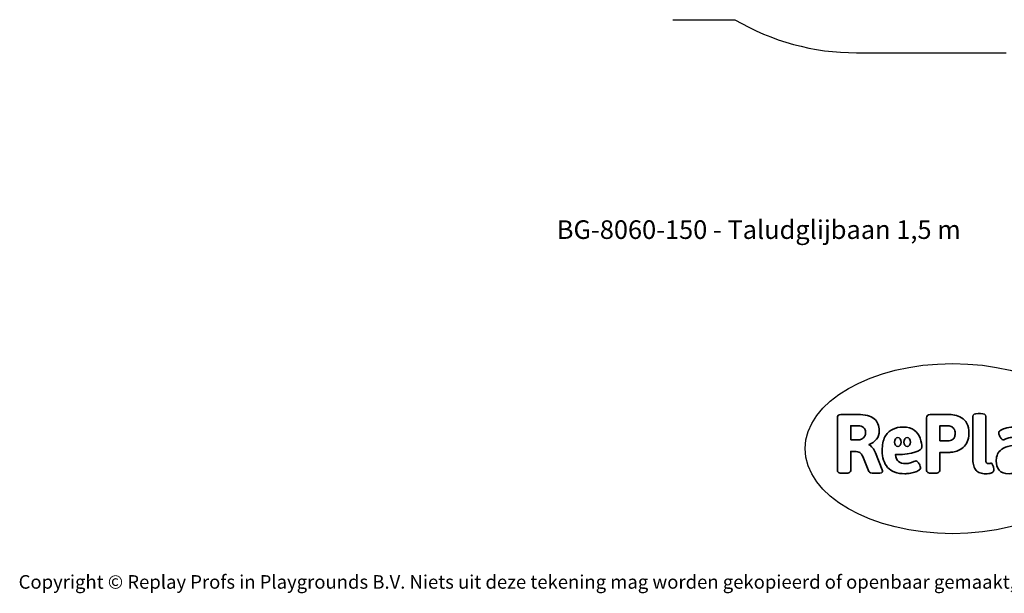
# Model space of a CAD drawing. Units: millimetres. Extents: x -4534 to 4839, y -3372 to 3969.
# Drawn here: x -4534 to 1638, y -3372 to 226 of the extents above; entities that cross this region are included whole.
import ezdxf

# ---------------------------------------------------------------- set-up
doc = ezdxf.new("R2010")
doc.units = ezdxf.units.MM
doc.layers.add('Benaming', color=7, linetype='Continuous', lineweight=20, true_color=0x00a19a)
doc.layers.add('Logo-Copywrite', color=7, linetype='Continuous')
doc.layers.add('Opvangzone', color=7, linetype='Continuous', true_color=0x00a19a)
doc.styles.get("Standard").update_dxf_attribs({"font": 'arial.ttf'})
doc.styles.add('VR Benaming txt 140', font='arial.ttf', dxfattribs={"height": 140})

# ---------------------------------------------------------------- blocks, each defined once
blk = doc.blocks.new('onderschrift')
at = {"layer": 'Logo-Copywrite'}
blk.add_ellipse((1314.4, -2464.5), major_axis=(924.9, 0), ratio=0.576701, dxfattribs=at)
at = {"layer": 'Logo-Copywrite', "lineweight": 35}
for points, knots in [([(623.9, -2618.7), (602.2, -2618.7), (591.4, -2612.9), (591.4, -2601.3), (591.4, -2601.3), (591.4, -2271.9), (591.4, -2271.9), (591.4, -2257.5), (598.6, -2250.2), (613.1, -2250.2), (613.1, -2250.2), (719, -2250.2), (719, -2250.2), (766.1, -2250.2), (800.4, -2259.1), (822, -2276.8), (843.5, -2294.6), (854.3, -2319.7), (854.3, -2352.3), (854.3, -2373.3), (848.4, -2391.2), (836.6, -2405.9), (824.8, -2420.5), (809.5, -2431.5), (790.7, -2438.7), (790.7, -2438.7), (790.7, -2440.9), (790.7, -2440.9), (797.6, -2443.4), (804.7, -2449.5), (811.9, -2459.1), (819.1, -2468.7), (825.1, -2479.3), (829.8, -2490.9), (829.8, -2490.9), (872.5, -2597.5), (872.5, -2597.5), (874.3, -2602.3), (875.3, -2605.7), (875.3, -2607.9), (875.3, -2615.1), (864.4, -2618.7), (842.7, -2618.7), (842.7, -2618.7), (820.4, -2618.7), (820.4, -2618.7), (812.4, -2618.7), (805.6, -2617.9), (800, -2616.3), (794.4, -2614.7), (790.7, -2611.7), (788.9, -2607.3), (788.9, -2607.3), (751.1, -2514.2), (751.1, -2514.2), (745.6, -2503.4), (739.6, -2495.2), (732.9, -2489.8), (726.2, -2484.3), (713.9, -2481.6), (696.2, -2481.6), (696.2, -2481.6), (675, -2481.6), (675, -2481.6), (675, -2481.6), (675, -2601.3), (675, -2601.3), (675, -2612.9), (664.1, -2618.7), (642.4, -2618.7), (642.4, -2618.7), (623.9, -2618.7), (623.9, -2618.7)], [0, 0, 0, 0, 1, 1, 1, 2, 2, 2, 3, 3, 3, 4, 4, 4, 5, 5, 5, 6, 6, 6, 7, 7, 7, 8, 8, 8, 9, 9, 9, 10, 10, 10, 11, 11, 11, 12, 12, 12, 13, 13, 13, 14, 14, 14, 15, 15, 15, 16, 16, 16, 17, 17, 17, 18, 18, 18, 19, 19, 19, 20, 20, 20, 21, 21, 21, 22, 22, 22, 23, 23, 23, 24, 24, 24, 24]), ([(1183.3, -2618.7), (1161.6, -2618.7), (1150.7, -2612.9), (1150.7, -2601.3), (1150.7, -2601.3), (1150.7, -2271.9), (1150.7, -2271.9), (1150.7, -2257.5), (1158, -2250.2), (1172.5, -2250.2), (1172.5, -2250.2), (1286.5, -2250.2), (1286.5, -2250.2), (1298.5, -2250.2), (1311.9, -2251.6), (1326.7, -2254.3), (1341.6, -2257), (1355.8, -2262.4), (1369.4, -2270.3), (1383, -2278.3), (1394.1, -2290.2), (1402.8, -2306.2), (1411.5, -2322.1), (1415.8, -2343.1), (1415.8, -2369.2), (1415.8, -2390.2), (1412.6, -2407.8), (1406, -2421.9), (1399.5, -2436), (1391.1, -2447.5), (1380.8, -2456.4), (1370.5, -2465.2), (1359.6, -2471.9), (1348.2, -2476.5), (1336.8, -2481), (1326, -2484.1), (1315.9, -2485.7), (1305.7, -2487.3), (1297.8, -2488.2), (1292, -2488.2), (1292, -2488.2), (1234.4, -2488.2), (1234.4, -2488.2), (1234.4, -2488.2), (1234.4, -2601.3), (1234.4, -2601.3), (1234.4, -2612.9), (1223.5, -2618.7), (1201.8, -2618.7), (1201.8, -2618.7), (1183.3, -2618.7), (1183.3, -2618.7)], [0, 0, 0, 0, 1, 1, 1, 2, 2, 2, 3, 3, 3, 4, 4, 4, 5, 5, 5, 6, 6, 6, 7, 7, 7, 8, 8, 8, 9, 9, 9, 10, 10, 10, 11, 11, 11, 12, 12, 12, 13, 13, 13, 14, 14, 14, 15, 15, 15, 16, 16, 16, 17, 17, 17, 17]), ([(1520.3, -2622), (1507.7, -2622), (1496.3, -2620.3), (1486.4, -2616.8), (1476.4, -2613.4), (1468.1, -2608.1), (1461.4, -2600.8), (1454.7, -2593.6), (1449.6, -2584.4), (1446.2, -2573.4), (1442.7, -2562.3), (1441, -2549.2), (1441, -2534), (1441, -2534), (1441, -2262.1), (1441, -2262.1), (1441, -2250.5), (1451.9, -2244.7), (1473.6, -2244.7), (1473.6, -2244.7), (1488.8, -2244.7), (1488.8, -2244.7), (1510.6, -2244.7), (1521.4, -2250.5), (1521.4, -2262.1), (1521.4, -2262.1), (1521.4, -2535.1), (1521.4, -2535.1), (1521.4, -2543), (1523, -2548.9), (1526, -2552.7), (1529.1, -2556.5), (1534.1, -2558.4), (1541, -2558.4), (1543.5, -2558.4), (1546.2, -2558.1), (1549.1, -2557.3), (1552, -2556.6), (1554.2, -2556.3), (1555.7, -2556.3), (1559.3, -2556.3), (1562.4, -2559.3), (1564.9, -2565.2), (1567.4, -2571.2), (1569.3, -2577.4), (1570.6, -2583.7), (1571.9, -2590), (1572.5, -2593.9), (1572.5, -2595.4), (1572.5, -2603.7), (1569.3, -2609.8), (1563, -2613.6), (1556.6, -2617.4), (1549.4, -2619.7), (1541.3, -2620.6), (1533.1, -2621.5), (1526.1, -2622), (1520.3, -2622)], [0, 0, 0, 0, 1, 1, 1, 2, 2, 2, 3, 3, 3, 4, 4, 4, 5, 5, 5, 6, 6, 6, 7, 7, 7, 8, 8, 8, 9, 9, 9, 10, 10, 10, 11, 11, 11, 12, 12, 12, 13, 13, 13, 14, 14, 14, 15, 15, 15, 16, 16, 16, 17, 17, 17, 18, 18, 18, 19, 19, 19, 19]), ([(675, -2409.4), (675, -2409.4), (726.6, -2409.4), (726.6, -2409.4), (734.2, -2409.4), (741.2, -2407.3), (747.5, -2403.1), (753.9, -2399), (758.9, -2393.4), (762.7, -2386.3), (766.5, -2379.2), (768.4, -2371.4), (768.4, -2362.7), (768.4, -2350), (764.4, -2339.9), (756.2, -2332.5), (748.1, -2325.1), (736.9, -2321.4), (722.8, -2321.4), (722.8, -2321.4), (675, -2321.4), (675, -2321.4), (675, -2321.4), (675, -2409.4), (675, -2409.4)], [0, 0, 0, 0, 1, 1, 1, 2, 2, 2, 3, 3, 3, 4, 4, 4, 5, 5, 5, 6, 6, 6, 7, 7, 7, 8, 8, 8, 8]), ([(1121.4, -2453.6), (1121.4, -2440.4), (1118.3, -2420.7), (1110.5, -2399.5), (1102.7, -2378.3), (1090.3, -2361.3), (1073.3, -2348.5), (1056.3, -2335.6), (1033.5, -2329.2), (1004.8, -2329.2), (979.1, -2329.2), (956.3, -2334.1), (936.4, -2343.9), (916.5, -2353.6), (900.9, -2369.4), (889.7, -2391.1), (878.4, -2412.8), (872.8, -2441.6), (872.8, -2477.5), (872.8, -2521.3), (884.1, -2556.4), (906.8, -2582.6), (929.4, -2608.9), (965.4, -2622), (1014.6, -2622), (1022.2, -2622), (1031.5, -2621.3), (1042.6, -2619.8), (1053.6, -2618.4), (1064.5, -2616), (1075.2, -2612.8), (1085.9, -2609.5), (1094.7, -2605.4), (1101.8, -2600.5), (1108.9, -2595.6), (1112.4, -2589.8), (1112.4, -2582.9), (1112.4, -2579.3), (1110.9, -2574.2), (1107.8, -2567.7), (1104.7, -2561.2), (1101, -2555.2), (1096.6, -2549.7), (1092.3, -2544.3), (1088.1, -2541.6), (1084.2, -2541.6), (1081.6, -2541.6), (1077.4, -2542.9), (1071.4, -2545.7), (1065.4, -2548.4), (1058, -2551.2), (1049.1, -2554.1), (1040.2, -2557), (1030, -2558.4), (1018.4, -2558.4), (1000.7, -2558.4), (986.3, -2554.4), (975.2, -2546.2), (964.2, -2538.1), (957.2, -2523), (955.9, -2501.6), (959.9, -2501.6), (962.3, -2501.6), (967.5, -2501.6), (1057.4, -2501.6), (1121.4, -2478.9), (1121.4, -2453.6)], [0, 0, 0, 0, 1, 1, 1, 2, 2, 2, 3, 3, 3, 4, 4, 4, 5, 5, 5, 6, 6, 6, 7, 7, 7, 8, 8, 8, 9, 9, 9, 10, 10, 10, 11, 11, 11, 12, 12, 12, 13, 13, 13, 14, 14, 14, 15, 15, 15, 16, 16, 16, 17, 17, 17, 18, 18, 18, 19, 19, 19, 20, 20, 20, 21, 21, 21, 22, 22, 22, 22]), ([(1234.4, -2416.4), (1234.4, -2416.4), (1282.7, -2416.4), (1282.7, -2416.4), (1287.8, -2416.4), (1293.1, -2415.8), (1298.8, -2414.5), (1304.4, -2413.3), (1309.5, -2410.9), (1314.2, -2407.5), (1318.9, -2404), (1322.7, -2399.2), (1325.6, -2393.1), (1328.5, -2386.9), (1330, -2379), (1330, -2369.2), (1330, -2356.1), (1327.4, -2346.2), (1322.4, -2339.3), (1317.3, -2332.4), (1311.2, -2327.7), (1303.9, -2325.2), (1296.7, -2322.7), (1289.6, -2321.4), (1282.7, -2321.4), (1282.7, -2321.4), (1234.4, -2321.4), (1234.4, -2321.4), (1234.4, -2321.4), (1234.4, -2416.4), (1234.4, -2416.4)], [0, 0, 0, 0, 1, 1, 1, 2, 2, 2, 3, 3, 3, 4, 4, 4, 5, 5, 5, 6, 6, 6, 7, 7, 7, 8, 8, 8, 9, 9, 9, 10, 10, 10, 10]), ([(1667.5, -2622), (1638.2, -2622), (1617.5, -2614.3), (1605.3, -2598.9), (1593.2, -2583.5), (1587.1, -2564.8), (1587.1, -2542.7), (1587.1, -2531.5), (1588.8, -2520), (1592.3, -2508.2), (1595.7, -2496.4), (1602.7, -2485.5), (1613.2, -2475.3), (1623.7, -2465.2), (1639.4, -2457), (1660.2, -2450.9), (1681, -2444.7), (1708.6, -2441.6), (1743, -2441.6), (1743, -2441.6), (1743, -2423.7), (1743, -2423.7), (1743, -2413.2), (1739.7, -2405.4), (1733, -2400.4), (1726.3, -2395.3), (1715.5, -2392.7), (1700.7, -2392.7), (1687.6, -2392.7), (1676.3, -2394.2), (1666.7, -2397.1), (1657.1, -2400), (1649.3, -2402.9), (1643.4, -2405.8), (1637.4, -2408.7), (1633.3, -2410.1), (1631.1, -2410.1), (1627.5, -2410.1), (1623.4, -2407.3), (1618.9, -2401.7), (1614.4, -2396.1), (1610.6, -2389.8), (1607.5, -2382.7), (1604.4, -2375.6), (1602.9, -2370.3), (1602.9, -2366.7), (1602.9, -2360.5), (1607.3, -2354.5), (1616.2, -2348.7), (1625.1, -2343), (1637.4, -2338.2), (1653.1, -2334.6), (1668.9, -2331), (1686.7, -2329.2), (1706.6, -2329.2), (1735.2, -2329.2), (1758.1, -2333.1), (1775.1, -2340.9), (1792.1, -2348.7), (1804.4, -2359.3), (1812, -2372.9), (1819.6, -2386.5), (1823.4, -2402.2), (1823.4, -2419.9), (1823.4, -2419.9), (1823.4, -2522), (1823.4, -2522), (1823.4, -2540.9), (1824, -2555.3), (1825.1, -2565.2), (1826.1, -2575.2), (1827.2, -2582.6), (1828.3, -2587.5), (1829.4, -2592.4), (1829.9, -2596.8), (1829.9, -2600.8), (1829.9, -2604.1), (1827.5, -2606.8), (1822.6, -2609), (1817.7, -2611.1), (1811.8, -2612.9), (1804.7, -2614.4), (1797.6, -2615.8), (1790.7, -2616.8), (1784, -2617.4), (1777.3, -2617.9), (1772.4, -2618.2), (1769.1, -2618.2), (1763.3, -2618.2), (1759.1, -2616.1), (1756.3, -2611.9), (1753.6, -2607.8), (1751.7, -2602.7), (1750.6, -2596.7), (1749.5, -2590.8), (1748.5, -2585.4), (1747.4, -2580.7), (1746.3, -2582.9), (1742.6, -2587.3), (1736.2, -2594), (1729.9, -2600.7), (1721, -2607.1), (1709.6, -2613), (1698.2, -2619), (1684.2, -2622), (1667.5, -2622)], [0, 0, 0, 0, 1, 1, 1, 2, 2, 2, 3, 3, 3, 4, 4, 4, 5, 5, 5, 6, 6, 6, 7, 7, 7, 8, 8, 8, 9, 9, 9, 10, 10, 10, 11, 11, 11, 12, 12, 12, 13, 13, 13, 14, 14, 14, 15, 15, 15, 16, 16, 16, 17, 17, 17, 18, 18, 18, 19, 19, 19, 20, 20, 20, 21, 21, 21, 22, 22, 22, 23, 23, 23, 24, 24, 24, 25, 25, 25, 26, 26, 26, 27, 27, 27, 28, 28, 28, 29, 29, 29, 30, 30, 30, 31, 31, 31, 32, 32, 32, 33, 33, 33, 34, 34, 34, 35, 35, 35, 35]), ([(956.1, -2443.4), (947.9, -2432.3), (947.9, -2414.3), (956.1, -2403.2), (964.2, -2392.1), (977.5, -2392.1), (985.7, -2403.2), (993.9, -2414.3), (993.9, -2432.3), (985.7, -2443.4), (977.5, -2454.5), (964.2, -2454.5), (956.1, -2443.4)], [0, 0, 0, 0, 1, 1, 1, 2, 2, 2, 3, 3, 3, 4, 4, 4, 4]), ([(1014.5, -2403.2), (1022.6, -2392.1), (1035.9, -2392.1), (1044.1, -2403.2), (1052.3, -2414.3), (1052.3, -2432.3), (1044.1, -2443.4), (1035.9, -2454.5), (1022.6, -2454.5), (1014.5, -2443.4), (1006.3, -2432.3), (1006.3, -2414.3), (1014.5, -2403.2)], [0, 0, 0, 0, 1, 1, 1, 2, 2, 2, 3, 3, 3, 4, 4, 4, 4])]:
    blk.add_open_spline(points, degree=3, knots=knots, dxfattribs=at)
at = {"layer": 'Logo-Copywrite', "insert": (-4540.5, -3258), "char_height": 85, "attachment_point": 1}
blk.add_mtext_dynamic_manual_height_columns('{\\fAsap|b0|i0|c0|p2;Copyright © Replay Profs in Playgrounds B.V. Niets uit deze tekening mag worden gekopieerd of openbaar gemaakt, zonder toestemming van Replay Profs in Playgrounds B.V.}', width=10615.551, gutter_width=10, heights=[0], dxfattribs=at)
blk = doc.blocks.new('BG-8060-150')
at = {"layer": 'Opvangzone', "linetype": 'Continuous', "lineweight": 25}
for p, q in [((-439.8, 226), (-51, 226)), ((710.6, 18.3), (1650, 18.3))]:
    blk.add_line(p, q, dxfattribs=at)
blk.add_arc((710.6, 1518.3), 1500, 239.48918, 270, dxfattribs=at)

msp = doc.modelspace()

# ---------------------------------------------------------------- block references
for name in ['BG-8060-150', 'onderschrift']:
    msp.add_blockref(name, (0, 0))

# ---------------------------------------------------------------- texts
at = {"layer": 'Benaming', "insert": (-4137.5, -1032.5), "char_height": 140, "attachment_point": 1, "style": 'VR Benaming txt 140'}
msp.add_mtext_dynamic_manual_height_columns('\\pxqc;{\\fOpen Sans|b0|i0|c0|p34;\\H0.83333x;BG-8060-150 - Taludglijbaan 1,5 m}', width=8472.759, gutter_width=12.5, heights=[125.2], dxfattribs=at)

doc.saveas('drawing.dxf')
